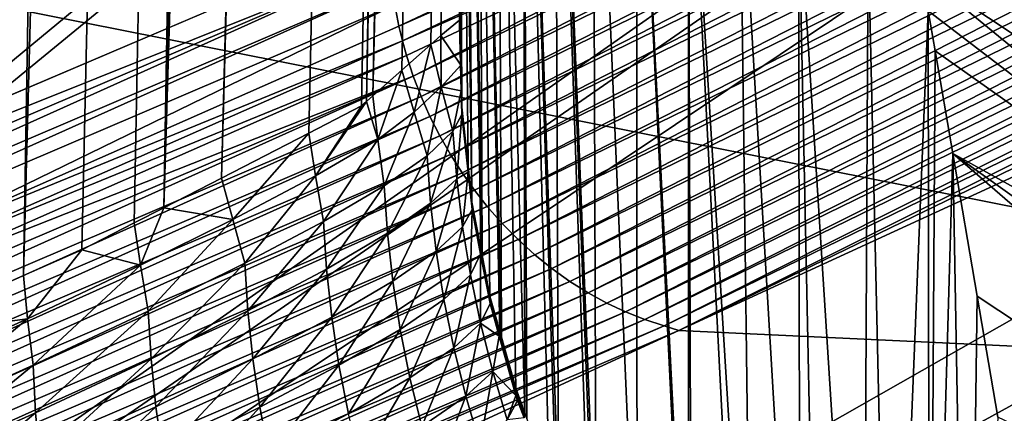
# Model space of a CAD drawing. Extents: x -65 to 65, y -42 to 13.
# Drawn here: x -13 to -13, y -6 to -6 of the extents above; entities that cross this region are included whole.
import ezdxf

# ---------------------------------------------------------------- set-up
doc = ezdxf.new("R2010")
doc.units = 0
doc.header["$MEASUREMENT"] = 0
doc.layers.add('L3', color=7, linetype='Continuous')

msp = doc.modelspace()

# ---------------------------------------------------------------- linework, layer by layer
at = {"layer": 'L3', "color": 7}
for points in [[(-13.00373, -5.583458, 130.7031), (-12.80928, 5.193786, 133.5935), (-12.79564, 5.221166, 133.2324)], [(-13.00373, -5.583458, 130.7031), (-12.79564, 5.221166, 133.2324), (-12.9907, -5.572863, 130.3402)], [(-12.79564, 5.221166, 133.2324), (-12.79581, 5.212116, 133.2286), (-12.9907, -5.572863, 130.3402)], [(-12.79581, 5.212116, 133.2286), (-12.796, 5.201606, 133.2245), (-12.9907, -5.572863, 130.3402)], [(-12.99072, -5.573616, 130.3257), (-12.9907, -5.572863, 130.3402), (-12.796, 5.201606, 133.2245)], [(-12.99072, -5.573616, 130.3257), (-12.796, 5.201606, 133.2245), (-12.9907, -5.572071, 130.3178)], [(-12.80928, 5.193786, 133.5935), (-13.03076, -5.607493, 131.4547), (-13.0508, -5.625304, 132.0116)], [(-12.80928, 5.193786, 133.5935), (-13.0508, -5.625304, 132.0116), (-12.84648, 5.115239, 134.5731)], [(-13.01072, -5.589676, 130.8976), (-13.03076, -5.607493, 131.4547), (-12.80928, 5.193786, 133.5935)], [(-13.01072, -5.589676, 130.8976), (-12.80928, 5.193786, 133.5935), (-13.00373, -5.583458, 130.7031)], [(-12.84648, 5.115239, 134.5731), (-13.0508, -5.625304, 132.0116), (-13.05529, -5.629296, 132.1365)], [(-12.84648, 5.115239, 134.5731), (-13.05529, -5.629296, 132.1365), (-12.86345, 5.079411, 135.02)], [(-13.15583, -5.682366, 133.1193), (-12.86841, 5.068937, 135.1506), (-12.86345, 5.079411, 135.02)], [(-13.15583, -5.682366, 133.1193), (-12.86345, 5.079411, 135.02), (-13.09527, -5.651179, 132.5661)], [(-12.86345, 5.079411, 135.02), (-13.05874, -5.632365, 132.2324), (-13.09527, -5.651179, 132.5661)], [(-12.86345, 5.079411, 135.02), (-13.05529, -5.629296, 132.1365), (-13.05874, -5.632365, 132.2324)], [(-13.19578, -5.702941, 133.4843), (-12.95832, 5.004845, 135.9102), (-12.86841, 5.068937, 135.1506)], [(-13.19578, -5.702941, 133.4843), (-12.86841, 5.068937, 135.1506), (-13.15583, -5.682366, 133.1193)], [(-13.01246, 4.966248, 136.3676), (-12.95832, 5.004845, 135.9102), (-13.19578, -5.702941, 133.4843)], [(-13.01246, 4.966248, 136.3676), (-13.25268, -5.732249, 134.0041), (-13.29301, -5.750041, 134.2222)], [(-13.01246, 4.966248, 136.3676), (-13.29301, -5.750041, 134.2222), (-13.11261, 4.894855, 137.2137)], [(-13.21637, -5.713546, 133.6724), (-13.25268, -5.732249, 134.0041), (-13.01246, 4.966248, 136.3676)], [(-13.01246, 4.966248, 136.3676), (-13.19578, -5.702941, 133.4843), (-13.21637, -5.713546, 133.6724)], [(-13.11261, 4.894855, 137.2137), (-13.29301, -5.750041, 134.2222), (-13.39098, -5.79326, 134.752)], [(-13.11261, 4.894855, 137.2137), (-13.39098, -5.79326, 134.752), (-13.19931, 4.856629, 137.6417)], [(-13.19931, 4.856629, 137.6417), (-13.55555, -5.865867, 135.642), (-13.61226, -5.888683, 135.854)], [(-13.19931, 4.856629, 137.6417), (-13.61226, -5.888683, 135.854), (-13.38421, 4.775101, 138.5545)], [(-13.49478, -5.839059, 135.3134), (-13.55555, -5.865867, 135.642), (-13.19931, 4.856629, 137.6417)], [(-13.19931, 4.856629, 137.6417), (-13.39392, -5.794559, 134.7679), (-13.49478, -5.839059, 135.3134)], [(-13.19931, 4.856629, 137.6417), (-13.39098, -5.79326, 134.752), (-13.39392, -5.794559, 134.7679)], [(-14.67255, 2.138803, 150.231), (-11.91167, -3.10074, 148.2069), (-15.52681, -7.442464, 147.8676)], [(-13.23304, 1.845999, 144.1277), (-13.60151, 1.712853, 144.7229), (-13.77552, -5.826682, 142.9722)], [(-13.04627, -5.51558, 141.8508), (-13.23304, 1.845999, 144.1277), (-13.77552, -5.826682, 142.9722)], [(-15.52681, -7.442464, 147.8676), (-11.91167, -3.10074, 148.2069), (-11.89431, -3.517003, 148.092)], [(-15.52681, -7.442464, 147.8676), (-11.89431, -3.517003, 148.092), (-11.89399, -3.51963, 148.0912)], [(-11.89399, -3.51963, 148.0912), (-11.84323, -3.925194, 147.9726), (-15.52681, -7.442464, 147.8676)], [(-11.84323, -3.925194, 147.9726), (-11.84107, -3.935518, 147.9694), (-15.52681, -7.442464, 147.8676)], [(-15.52681, -7.442464, 147.8676), (-11.84107, -3.935518, 147.9694), (-11.75937, -4.325417, 147.8491)], [(-15.52681, -7.442464, 147.8676), (-11.75937, -4.325417, 147.8491), (-11.75342, -4.345462, 147.8425)], [(-11.75342, -4.345462, 147.8425), (-11.64304, -4.717578, 147.7215), (-15.52681, -7.442464, 147.8676)], [(-15.52681, -7.442464, 147.8676), (-11.64304, -4.717578, 147.7215), (-11.63265, -4.746947, 147.7116)], [(-15.52681, -7.442464, 147.8676), (-11.63265, -4.746947, 147.7116), (-11.60709, -4.819178, 147.6874)], [(-11.60709, -4.819178, 147.6874), (-11.47604, -5.135828, 147.5776), (-15.52681, -7.442464, 147.8676)], [(-12.99185, -4.956258, 100.2195), (-12.98938, -5.622634, 130.1399), (-12.99254, -4.886451, 100.2211)], [(-12.99254, -4.886451, 100.2211), (-12.98938, -5.622634, 130.1399), (-12.9895, -5.617396, 130.14)], [(-12.99254, -4.886451, 100.2211), (-12.9895, -5.617396, 130.14), (-12.99069, -5.566941, 130.1412)], [(-12.98913, -5.633243, 130.1397), (-12.98938, -5.622634, 130.1399), (-12.99185, -4.956258, 100.2195)], [(-12.98691, -5.012784, 100.2183), (-12.98208, -5.699191, 130.1382), (-12.99185, -4.956258, 100.2195)], [(-12.99185, -4.956258, 100.2195), (-12.98208, -5.699191, 130.1382), (-12.98475, -5.674162, 130.1388)], [(-12.99185, -4.956258, 100.2195), (-12.98475, -5.674162, 130.1388), (-12.98913, -5.633243, 130.1397)], [(-12.97779, -5.069718, 100.217), (-12.97502, -5.735975, 130.1374), (-12.98691, -5.012784, 100.2183)], [(-12.97502, -5.735975, 130.1374), (-12.97591, -5.731371, 130.1375), (-12.98691, -5.012784, 100.2183)], [(-12.98691, -5.012784, 100.2183), (-12.97591, -5.731371, 130.1375), (-12.98208, -5.699191, 130.1382)], [(-12.96959, -5.764328, 130.1367), (-12.97502, -5.735975, 130.1374), (-12.97779, -5.069718, 100.217)], [(-12.96439, -5.126602, 100.2157), (-12.96163, -5.792803, 130.1361), (-12.97779, -5.069718, 100.217)], [(-12.97779, -5.069718, 100.217), (-12.96163, -5.792803, 130.1361), (-12.96281, -5.788586, 130.1362)], [(-12.97779, -5.069718, 100.217), (-12.96281, -5.788586, 130.1362), (-12.96959, -5.764328, 130.1367)], [(-12.94665, -5.182959, 100.2145), (-12.94538, -5.845333, 130.1349), (-12.96439, -5.126602, 100.2157)], [(-12.94538, -5.845333, 130.1349), (-12.95174, -5.828204, 130.1353), (-12.96439, -5.126602, 100.2157)], [(-12.96439, -5.126602, 100.2157), (-12.95174, -5.828204, 130.1353), (-12.96163, -5.792803, 130.1361)], [(-15.52681, -7.442464, 147.8676), (-11.47604, -5.135828, 147.5776), (-11.44814, -5.203222, 147.5543)], [(-7.5248, -6.710888, 200.7913), (-7.302893, -5.140664, 194.9313), (-14.96902, -5.233385, 194.7613)], [(-12.33058, -5.501345, 82.64848), (-12.31136, -5.580332, 86.35064), (-12.73339, -5.171027, 86.35034)], [(-12.73339, -5.171027, 86.35034), (-12.31136, -5.580332, 86.35064), (-12.29188, -5.659678, 90.05369)], [(-12.73339, -5.171027, 86.35034), (-12.29188, -5.659678, 90.05369), (-12.71648, -5.269748, 90.05478)], [(-12.92866, -5.890385, 130.1339), (-12.94397, -5.84913, 130.1348), (-12.94665, -5.182959, 100.2145)], [(-12.94665, -5.182959, 100.2145), (-12.94397, -5.84913, 130.1348), (-12.94538, -5.845333, 130.1349)], [(-12.92461, -5.238301, 100.2132), (-12.92206, -5.904475, 130.1336), (-12.94665, -5.182959, 100.2145)], [(-12.94665, -5.182959, 100.2145), (-12.92206, -5.904475, 130.1336), (-12.92363, -5.90112, 130.1336)], [(-12.94665, -5.182959, 100.2145), (-12.92363, -5.90112, 130.1336), (-12.92866, -5.890385, 130.1339)], [(-15.52681, -7.442464, 147.8676), (-11.44814, -5.203222, 147.5543), (-11.28966, -5.511172, 147.4421)], [(-7.5248, -6.710888, 200.7913), (-14.96902, -5.233385, 194.7613), (-15.42368, -6.815142, 200.6638)], [(-12.89835, -5.292135, 100.212), (-12.89596, -5.958357, 130.1323), (-12.92461, -5.238301, 100.2132)], [(-12.92461, -5.238301, 100.2132), (-12.89596, -5.958357, 130.1323), (-12.89763, -5.955455, 130.1324)], [(-12.89763, -5.955455, 130.1324), (-12.90051, -5.950437, 130.1325), (-12.92461, -5.238301, 100.2132)], [(-12.92461, -5.238301, 100.2132), (-12.90051, -5.950437, 130.1325), (-12.92206, -5.904475, 130.1336)], [(-12.29844, -5.257783, 140.5639), (-12.65571, -5.421869, 141.2078), (-13.02277, -5.611619, 141.8388)], [(-12.29844, -5.257783, 140.5639), (-13.02277, -5.611619, 141.8388), (-13.01735, -5.625751, 141.8382)], [(-12.29844, -5.257783, 140.5639), (-13.01735, -5.625751, 141.8382), (-12.29282, -5.272004, 140.563)], [(-12.71648, -5.269748, 90.05478), (-12.29188, -5.659678, 90.05369), (-12.70449, -5.339766, 92.68218)], [(-12.29282, -5.272004, 140.563), (-13.01735, -5.625751, 141.8382), (-13.01123, -5.639573, 141.8381)], [(-12.29282, -5.272004, 140.563), (-13.01123, -5.639573, 141.8381), (-12.2865, -5.285732, 140.5625)], [(-12.2865, -5.285732, 140.5625), (-13.01123, -5.639573, 141.8381), (-13.00444, -5.653039, 141.8385)], [(-12.2865, -5.285732, 140.5625), (-13.00444, -5.653039, 141.8385), (-12.27949, -5.299091, 140.5625)], [(-12.86805, -5.343992, 100.2109), (-12.86748, -6.007953, 130.1312), (-12.89835, -5.292135, 100.212)], [(-12.89835, -5.292135, 100.212), (-12.86748, -6.007953, 130.1312), (-12.89596, -5.958357, 130.1323)], [(-12.27949, -5.299091, 140.5625), (-13.00444, -5.653039, 141.8385), (-12.997, -5.666098, 141.8394)], [(-12.27949, -5.299091, 140.5625), (-12.997, -5.666098, 141.8394), (-12.27182, -5.312035, 140.563)], [(-12.27182, -5.312035, 140.563), (-12.997, -5.666098, 141.8394), (-12.98896, -5.678706, 141.8408)], [(-12.27182, -5.312035, 140.563), (-12.98896, -5.678706, 141.8408), (-12.26353, -5.324519, 140.5639)], [(-12.26353, -5.324519, 140.5639), (-12.98896, -5.678706, 141.8408), (-12.98035, -5.690819, 141.8426)], [(-12.26353, -5.324519, 140.5639), (-12.98035, -5.690819, 141.8426), (-12.25463, -5.3365, 140.5653)], [(-12.25463, -5.3365, 140.5653), (-12.98035, -5.690819, 141.8426), (-12.97146, -5.702085, 141.8449)], [(-12.25463, -5.3365, 140.5653), (-12.97146, -5.702085, 141.8449), (-12.24546, -5.347625, 140.5671)], [(-12.83214, -5.392069, 100.2098), (-12.83173, -6.05973, 130.13), (-12.86805, -5.343992, 100.2109)], [(-12.83173, -6.05973, 130.13), (-12.83321, -6.057591, 130.1301), (-12.86805, -5.343992, 100.2109)], [(-12.86805, -5.343992, 100.2109), (-12.83321, -6.057591, 130.1301), (-12.86748, -6.007953, 130.1312)], [(-12.70449, -5.339766, 92.68218), (-12.29188, -5.659678, 90.05369), (-12.27295, -5.738568, 93.75741)], [(-12.70449, -5.339766, 92.68218), (-12.27295, -5.738568, 93.75741), (-12.69956, -5.368558, 93.76252)], [(-12.24546, -5.347625, 140.5671), (-12.97146, -5.702085, 141.8449), (-12.9611, -5.713885, 141.848)], [(-12.24546, -5.347625, 140.5671), (-12.9611, -5.713885, 141.848), (-12.23476, -5.359266, 140.5695)], [(-12.23476, -5.359266, 140.5695), (-12.9611, -5.713885, 141.848), (-12.95007, -5.725111, 141.8516)], [(-12.23476, -5.359266, 140.5695), (-12.95007, -5.725111, 141.8516), (-12.22338, -5.370321, 140.5725)], [(-12.22338, -5.370321, 140.5725), (-12.95007, -5.725111, 141.8516), (-12.93855, -5.735578, 141.8557)], [(-12.22338, -5.370321, 140.5725), (-12.93855, -5.735578, 141.8557), (-12.21149, -5.38061, 140.5759)], [(-12.69956, -5.368558, 93.76252), (-12.27295, -5.738568, 93.75741), (-12.25537, -5.816282, 97.4616)], [(-12.69956, -5.368558, 93.76252), (-12.25537, -5.816282, 97.4616), (-12.68263, -5.467443, 97.4731)], [(-12.21149, -5.38061, 140.5759), (-12.93855, -5.735578, 141.8557), (-12.92659, -5.745248, 141.8603)], [(-12.21149, -5.38061, 140.5759), (-12.92659, -5.745248, 141.8603), (-12.19914, -5.390094, 140.5798)], [(-12.19914, -5.390094, 140.5798), (-12.92659, -5.745248, 141.8603), (-12.91424, -5.754088, 141.8653)], [(-12.19914, -5.390094, 140.5798), (-12.91424, -5.754088, 141.8653), (-12.18639, -5.398742, 140.5842)], [(-12.82979, -6.062535, 130.13), (-12.83173, -6.05973, 130.13), (-12.83214, -5.392069, 100.2098)], [(-12.79634, -5.440023, 100.2087), (-12.78771, -6.113809, 130.1288), (-12.83214, -5.392069, 100.2098)], [(-12.83214, -5.392069, 100.2098), (-12.78771, -6.113809, 130.1288), (-12.79538, -6.104471, 130.129)], [(-12.83214, -5.392069, 100.2098), (-12.79538, -6.104471, 130.129), (-12.82979, -6.062535, 130.13)], [(-12.18639, -5.398742, 140.5842), (-12.91424, -5.754088, 141.8653), (-12.90155, -5.762067, 141.8709)], [(-12.18639, -5.398742, 140.5842), (-12.90155, -5.762067, 141.8709), (-12.17329, -5.406527, 140.589)], [(-12.66108, -5.401649, 141.2103), (-13.03567, -5.562173, 141.8446), (-13.03276, -5.576967, 141.8423)], [(-12.66108, -5.401649, 141.2103), (-13.03276, -5.576967, 141.8423), (-12.65856, -5.411869, 141.2089)], [(-12.17329, -5.406527, 140.589), (-12.90155, -5.762067, 141.8709), (-12.88858, -5.769165, 141.8768)], [(-12.17329, -5.406527, 140.589), (-12.88858, -5.769165, 141.8768), (-12.15989, -5.413425, 140.5942)], [(-12.65856, -5.411869, 141.2089), (-13.03276, -5.576967, 141.8423), (-13.03029, -5.587206, 141.841)], [(-12.65856, -5.411869, 141.2089), (-13.03029, -5.587206, 141.841), (-12.65571, -5.421869, 141.2078)], [(-12.15989, -5.413425, 140.5942), (-12.88858, -5.769165, 141.8768), (-12.87566, -5.775234, 141.883)], [(-12.15989, -5.413425, 140.5942), (-12.87566, -5.775234, 141.883), (-12.14655, -5.419294, 140.5996)], [(-12.14655, -5.419294, 140.5996), (-12.87566, -5.775234, 141.883), (-12.86229, -5.780519, 141.8896)], [(-12.14655, -5.419294, 140.5996), (-12.86229, -5.780519, 141.8896), (-12.13274, -5.424373, 140.6055)], [(-12.65571, -5.421869, 141.2078), (-13.03029, -5.587206, 141.841), (-13.02748, -5.597228, 141.8399)], [(-12.65571, -5.421869, 141.2078), (-13.02748, -5.597228, 141.8399), (-13.02277, -5.611619, 141.8388)], [(-12.13274, -5.424373, 140.6055), (-12.86229, -5.780519, 141.8896), (-12.84879, -5.784868, 141.8967)], [(-12.13274, -5.424373, 140.6055), (-12.84879, -5.784868, 141.8967), (-12.1188, -5.428513, 140.6117)], [(-12.1188, -5.428513, 140.6117), (-12.84879, -5.784868, 141.8967), (-12.83854, -5.788098, 141.9021)], [(-12.1188, -5.428513, 140.6117), (-12.83854, -5.788098, 141.9021), (-12.10479, -5.431701, 140.6183)], [(-12.10479, -5.431701, 140.6183), (-12.83854, -5.788098, 141.9021), (-12.30475, -5.54219, 141.0154)], [(-12.7556, -5.483438, 100.2077), (-12.75441, -6.148143, 130.128), (-12.79634, -5.440023, 100.2087)], [(-12.79634, -5.440023, 100.2087), (-12.75441, -6.148143, 130.128), (-12.78771, -6.113809, 130.1288)], [(-12.68263, -5.467443, 97.4731), (-12.25537, -5.816282, 97.4616), (-12.67015, -5.540287, 100.2065)], [(-12.74153, -6.16142, 130.1277), (-12.75441, -6.148143, 130.128), (-12.7556, -5.483438, 100.2077)], [(-12.70722, -5.515597, 100.207), (-12.71071, -6.188327, 130.1271), (-12.7556, -5.483438, 100.2077)], [(-12.7556, -5.483438, 100.2077), (-12.71071, -6.188327, 130.1271), (-12.74153, -6.16142, 130.1277)], [(-11.28966, -5.511172, 147.4421), (-11.25925, -5.570274, 147.4206), (-15.52681, -7.442464, 147.8676)], [(-13.04205, -5.532614, 141.8488), (-13.04627, -5.51558, 141.8508), (-13.77552, -5.826682, 142.9722)], [(-12.70722, -5.515597, 100.207), (-12.69156, -6.205041, 130.1267), (-12.71071, -6.188327, 130.1271)], [(-12.66568, -5.566383, 101.1857), (-12.69156, -6.205041, 130.1267), (-12.70722, -5.515597, 100.207)], [(-13.77033, -5.844374, 142.9707), (-13.04205, -5.532614, 141.8488), (-13.77552, -5.826682, 142.9722)], [(-13.77033, -5.844374, 142.9707), (-13.76568, -5.858663, 142.9698), (-13.04205, -5.532614, 141.8488)], [(-13.03778, -5.547302, 141.8475), (-13.04205, -5.532614, 141.8488), (-13.76568, -5.858663, 142.9698)], [(-12.83854, -5.788098, 141.9021), (-11.07427, -5.870712, 142.2), (-12.30475, -5.54219, 141.0154)], [(-12.67015, -5.540287, 100.2065), (-12.25537, -5.816282, 97.4616), (-12.23991, -5.892273, 101.1661)], [(-12.67015, -5.540287, 100.2065), (-12.23991, -5.892273, 101.1661), (-12.66568, -5.566383, 101.1857)], [(-13.03778, -5.547302, 141.8475), (-13.76568, -5.858663, 142.9698), (-13.76364, -5.873566, 142.9671)], [(-13.76364, -5.873566, 142.9671), (-13.03567, -5.562173, 141.8446), (-13.03778, -5.547302, 141.8475)], [(-13.76364, -5.873566, 142.9671), (-13.38861, -5.734073, 142.4086), (-13.03567, -5.562173, 141.8446)], [(-13.38861, -5.734073, 142.4086), (-13.03276, -5.576967, 141.8423), (-13.03567, -5.562173, 141.8446)], [(-15.52681, -7.442464, 147.8676), (-11.25925, -5.570274, 147.4206), (-11.07427, -5.870712, 147.3061)], [(-12.9895, -5.620989, 130.293), (-12.9907, -5.572071, 130.3178), (-12.99069, -5.571487, 130.3148)], [(-12.99069, -5.568009, 130.188), (-12.99069, -5.566941, 130.1412), (-12.98949, -5.618689, 130.1868)], [(-12.98949, -5.618689, 130.1868), (-12.99069, -5.566941, 130.1412), (-12.9895, -5.617396, 130.14)], [(-12.99068, -5.570626, 130.2944), (-12.99069, -5.568009, 130.188), (-12.9895, -5.620989, 130.293)], [(-12.9895, -5.620989, 130.293), (-12.99069, -5.568009, 130.188), (-12.98949, -5.618689, 130.1868)], [(-12.99069, -5.571487, 130.3148), (-12.99068, -5.570624, 130.3072), (-12.9895, -5.620989, 130.293)], [(-12.9895, -5.620989, 130.293), (-12.99068, -5.570624, 130.3072), (-12.99068, -5.570368, 130.3007)], [(-12.9895, -5.620989, 130.293), (-12.99068, -5.570368, 130.3007), (-12.99068, -5.570626, 130.2944)], [(-12.66568, -5.566383, 101.1857), (-12.66471, -6.224808, 130.1263), (-12.69156, -6.205041, 130.1267)], [(-12.23991, -5.892273, 101.1661), (-12.66094, -5.594057, 102.2242), (-12.66568, -5.566383, 101.1857)], [(-12.66094, -5.594057, 102.2242), (-12.66471, -6.224808, 130.1263), (-12.66568, -5.566383, 101.1857)], [(-13.38861, -5.734073, 142.4086), (-13.03029, -5.587206, 141.841), (-13.03276, -5.576967, 141.8423)], [(-13.00373, -5.583458, 130.7031), (-12.9907, -5.572863, 130.3402), (-12.98992, -5.604086, 130.3396)], [(-12.99074, -5.57479, 130.3305), (-12.99076, -5.575981, 130.3369), (-12.99074, -5.574809, 130.339)], [(-12.99076, -5.575981, 130.3369), (-12.99074, -5.57479, 130.3305), (-12.99076, -5.575876, 130.3347)], [(-12.99076, -5.575876, 130.3347), (-12.99074, -5.57479, 130.3305), (-12.99075, -5.575365, 130.3328)], [(-12.98992, -5.604086, 130.3396), (-12.99074, -5.574809, 130.339), (-12.99076, -5.575981, 130.3369)], [(-12.9895, -5.62186, 130.3391), (-12.99076, -5.575876, 130.3347), (-12.99075, -5.575365, 130.3328)], [(-12.98992, -5.604086, 130.3396), (-12.99076, -5.575981, 130.3369), (-12.99076, -5.575876, 130.3347)], [(-12.98992, -5.604086, 130.3396), (-12.99076, -5.575876, 130.3347), (-12.9895, -5.62186, 130.3391)], [(-12.9895, -5.62186, 130.3391), (-12.99075, -5.575365, 130.3328), (-12.99074, -5.57479, 130.3305)], [(-12.98992, -5.604086, 130.3396), (-12.9907, -5.572863, 130.3402), (-12.99074, -5.574809, 130.339)], [(-12.99074, -5.574809, 130.339), (-12.9907, -5.572863, 130.3402), (-12.99074, -5.57479, 130.3305)], [(-12.99074, -5.57479, 130.3305), (-12.9907, -5.572863, 130.3402), (-12.99072, -5.573616, 130.3257)], [(-12.9895, -5.62186, 130.3391), (-12.99074, -5.57479, 130.3305), (-12.99072, -5.573616, 130.3257)], [(-12.9895, -5.620989, 130.293), (-12.99072, -5.573616, 130.3257), (-12.9907, -5.572071, 130.3178)], [(-12.9895, -5.620989, 130.293), (-12.9895, -5.62186, 130.3391), (-12.99072, -5.573616, 130.3257)], [(-13.00337, -5.619084, 130.8968), (-13.01072, -5.589676, 130.8976), (-13.00373, -5.583458, 130.7031)], [(-13.00373, -5.583458, 130.7031), (-12.98992, -5.604086, 130.3396), (-13.00337, -5.619084, 130.8968)], [(-13.38617, -5.744329, 142.4074), (-13.03029, -5.587206, 141.841), (-13.38861, -5.734073, 142.4086)], [(-13.38617, -5.744329, 142.4074), (-13.02748, -5.597228, 141.8399), (-13.03029, -5.587206, 141.841)], [(-13.01072, -5.589676, 130.8976), (-13.02214, -5.636584, 131.4538), (-13.03076, -5.607493, 131.4547)], [(-13.00337, -5.619084, 130.8968), (-13.02214, -5.636584, 131.4538), (-13.01072, -5.589676, 130.8976)], [(-13.38341, -5.754372, 142.4064), (-13.02748, -5.597228, 141.8399), (-13.38617, -5.744329, 142.4074)], [(-13.02277, -5.611619, 141.8388), (-13.02748, -5.597228, 141.8399), (-13.38341, -5.754372, 142.4064)], [(-12.64873, -5.665349, 104.8994), (-12.66471, -6.224808, 130.1263), (-12.66094, -5.594057, 102.2242)], [(-12.23991, -5.892273, 101.1661), (-12.64873, -5.665349, 104.8994), (-12.66094, -5.594057, 102.2242)], [(-13.00337, -5.619084, 130.8968), (-12.98992, -5.604086, 130.3396), (-12.9895, -5.62186, 130.3391)], [(-13.02277, -5.611619, 141.8388), (-13.75118, -5.9232, 142.9619), (-13.74593, -5.937411, 142.9616)], [(-13.02277, -5.611619, 141.8388), (-13.38341, -5.754372, 142.4064), (-13.75118, -5.9232, 142.9619)], [(-13.01735, -5.625751, 141.8382), (-13.02277, -5.611619, 141.8388), (-13.74593, -5.937411, 142.9616)], [(-13.03076, -5.607493, 131.4547), (-13.04735, -5.655552, 132.0103), (-13.0508, -5.625304, 132.0116)], [(-13.02214, -5.636584, 131.4538), (-13.04735, -5.655552, 132.0103), (-13.03076, -5.607493, 131.4547)], [(-13.00337, -5.619084, 130.8968), (-13.0132, -5.666885, 131.4528), (-13.02214, -5.636584, 131.4538)], [(-12.99531, -5.649928, 130.896), (-13.0132, -5.666885, 131.4528), (-13.00337, -5.619084, 130.8968)], [(-13.00337, -5.619084, 130.8968), (-12.9895, -5.62186, 130.3391), (-12.99531, -5.649928, 130.896)], [(-12.98949, -5.618689, 130.1868), (-12.9895, -5.617396, 130.14), (-12.98938, -5.622634, 130.1399)], [(-12.9895, -5.620989, 130.293), (-12.98949, -5.618689, 130.1868), (-12.98912, -5.636973, 130.2926)], [(-12.98949, -5.618689, 130.1868), (-12.98938, -5.622634, 130.1399), (-12.98913, -5.634328, 130.1864)], [(-12.98912, -5.636973, 130.2926), (-12.98949, -5.618689, 130.1868), (-12.98913, -5.634328, 130.1864)], [(-13.01735, -5.625751, 141.8382), (-13.74593, -5.937411, 142.9616), (-13.74002, -5.951323, 142.9618)], [(-13.74002, -5.951323, 142.9618), (-13.01123, -5.639573, 141.8381), (-13.01735, -5.625751, 141.8382)], [(-13.05529, -5.629296, 132.1365), (-13.0508, -5.625304, 132.0116), (-13.04735, -5.655552, 132.0103)], [(-12.99531, -5.649928, 130.896), (-12.9895, -5.62186, 130.3391), (-12.98912, -5.638223, 130.3387)], [(-12.98912, -5.636973, 130.2926), (-12.98912, -5.638223, 130.3387), (-12.9895, -5.620989, 130.293)], [(-12.9895, -5.620989, 130.293), (-12.98912, -5.638223, 130.3387), (-12.9895, -5.62186, 130.3391)], [(-12.98913, -5.634328, 130.1864), (-12.98938, -5.622634, 130.1399), (-12.98913, -5.633243, 130.1397)], [(-13.09069, -5.680762, 132.565), (-13.09527, -5.651179, 132.5661), (-13.05874, -5.632365, 132.2324)], [(-13.05874, -5.632365, 132.2324), (-13.05529, -5.629296, 132.1365), (-13.09069, -5.680762, 132.565)], [(-13.09069, -5.680762, 132.565), (-13.05529, -5.629296, 132.1365), (-13.04735, -5.655552, 132.0103)], [(-13.73346, -5.964886, 142.9626), (-13.01123, -5.639573, 141.8381), (-13.74002, -5.951323, 142.9618)], [(-13.73346, -5.964886, 142.9626), (-13.00444, -5.653039, 141.8385), (-13.01123, -5.639573, 141.8381)], [(-13.02214, -5.636584, 131.4538), (-13.04306, -5.687704, 132.0089), (-13.04735, -5.655552, 132.0103)], [(-13.0132, -5.666885, 131.4528), (-13.04306, -5.687704, 132.0089), (-13.02214, -5.636584, 131.4538)], [(-12.99531, -5.649928, 130.896), (-12.98912, -5.638223, 130.3387), (-12.99269, -5.682928, 130.895)], [(-12.99269, -5.682928, 130.895), (-12.98912, -5.638223, 130.3387), (-12.98483, -5.678334, 130.3376)], [(-12.98913, -5.634328, 130.1864), (-12.98913, -5.633243, 130.1397), (-12.98473, -5.675453, 130.1855)], [(-12.98473, -5.675453, 130.1855), (-12.98913, -5.633243, 130.1397), (-12.98475, -5.674162, 130.1388)], [(-12.98912, -5.636973, 130.2926), (-12.98913, -5.634328, 130.1864), (-12.98479, -5.677432, 130.2916)], [(-12.98479, -5.677432, 130.2916), (-12.98913, -5.634328, 130.1864), (-12.98473, -5.675453, 130.1855)], [(-12.98479, -5.677432, 130.2916), (-12.98483, -5.678334, 130.3376), (-12.98912, -5.636973, 130.2926)], [(-12.98912, -5.636973, 130.2926), (-12.98483, -5.678334, 130.3376), (-12.98912, -5.638223, 130.3387)], [(-13.72628, -5.978052, 142.9639), (-13.00444, -5.653039, 141.8385), (-13.73346, -5.964886, 142.9626)], [(-13.72628, -5.978052, 142.9639), (-12.997, -5.666098, 141.8394), (-13.00444, -5.653039, 141.8385)], [(-13.15583, -5.682366, 133.1193), (-13.09527, -5.651179, 132.5661), (-13.14798, -5.711057, 133.1184)], [(-13.14798, -5.711057, 133.1184), (-13.09527, -5.651179, 132.5661), (-13.09069, -5.680762, 132.565)], [(-12.99531, -5.649928, 130.896), (-13.01073, -5.699893, 131.4516), (-13.0132, -5.666885, 131.4528)], [(-12.99269, -5.682928, 130.895), (-13.01073, -5.699893, 131.4516), (-12.99531, -5.649928, 130.896)], [(-13.09069, -5.680762, 132.565), (-13.04735, -5.655552, 132.0103), (-13.0851, -5.712525, 132.5638)], [(-13.0851, -5.712525, 132.5638), (-13.04735, -5.655552, 132.0103), (-13.04306, -5.687704, 132.0089)], [(-13.71852, -5.990777, 142.9657), (-12.997, -5.666098, 141.8394), (-13.72628, -5.978052, 142.9639)], [(-13.71852, -5.990777, 142.9657), (-12.98896, -5.678706, 141.8408), (-12.997, -5.666098, 141.8394)], [(-13.0132, -5.666885, 131.4528), (-13.04075, -5.720712, 132.0075), (-13.04306, -5.687704, 132.0089)], [(-13.01073, -5.699893, 131.4516), (-13.04075, -5.720712, 132.0075), (-13.0132, -5.666885, 131.4528)], [(-12.64873, -5.665349, 104.8994), (-12.63815, -6.244373, 130.1258), (-12.66471, -6.224808, 130.1263)], [(-12.64873, -5.665349, 104.8994), (-12.22725, -5.966244, 104.8708), (-12.21795, -6.038132, 108.5759)], [(-12.22725, -5.966244, 104.8708), (-12.64873, -5.665349, 104.8994), (-12.23991, -5.892273, 101.1661)], [(-12.21795, -6.038132, 108.5759), (-12.63178, -5.764309, 108.6127), (-12.64873, -5.665349, 104.8994)], [(-12.63178, -5.764309, 108.6127), (-12.63815, -6.244373, 130.1258), (-12.64873, -5.665349, 104.8994)], [(-13.7102, -6.003014, 142.9681), (-12.98896, -5.678706, 141.8408), (-13.71852, -5.990777, 142.9657)], [(-13.7102, -6.003014, 142.9681), (-12.98035, -5.690819, 141.8426), (-12.98896, -5.678706, 141.8408)], [(-13.14798, -5.711057, 133.1184), (-13.09069, -5.680762, 132.565), (-13.13953, -5.741504, 133.1174)], [(-13.13953, -5.741504, 133.1174), (-13.09069, -5.680762, 132.565), (-13.0851, -5.712525, 132.5638)], [(-12.99269, -5.682928, 130.895), (-12.98483, -5.678334, 130.3376), (-12.98865, -5.716192, 130.8939)], [(-12.98865, -5.716192, 130.8939), (-12.98483, -5.678334, 130.3376), (-12.98205, -5.704224, 130.3369)], [(-12.98479, -5.677432, 130.2916), (-12.98205, -5.704224, 130.3369), (-12.98483, -5.678334, 130.3376)], [(-12.98479, -5.677432, 130.2916), (-12.98473, -5.675453, 130.1855), (-12.98206, -5.702964, 130.2909)], [(-12.98206, -5.702964, 130.2909), (-12.98205, -5.704224, 130.3369), (-12.98479, -5.677432, 130.2916)], [(-12.98208, -5.699191, 130.1382), (-12.98207, -5.700291, 130.1849), (-12.98475, -5.674162, 130.1388)], [(-12.98475, -5.674162, 130.1388), (-12.98207, -5.700291, 130.1849), (-12.98473, -5.675453, 130.1855)], [(-12.98206, -5.702964, 130.2909), (-12.98473, -5.675453, 130.1855), (-12.98207, -5.700291, 130.1849)], [(-13.19578, -5.702941, 133.4843), (-13.15583, -5.682366, 133.1193), (-13.14798, -5.711057, 133.1184)], [(-13.0851, -5.712525, 132.5638), (-13.04306, -5.687704, 132.0089), (-13.08293, -5.745534, 132.5622)], [(-13.08293, -5.745534, 132.5622), (-13.04306, -5.687704, 132.0089), (-13.04075, -5.720712, 132.0075)], [(-12.99269, -5.682928, 130.895), (-13.00685, -5.733171, 131.4504), (-13.01073, -5.699893, 131.4516)], [(-12.98865, -5.716192, 130.8939), (-13.00685, -5.733171, 131.4504), (-12.99269, -5.682928, 130.895)], [(-13.70161, -6.014408, 142.9709), (-12.98035, -5.690819, 141.8426), (-13.7102, -6.003014, 142.9681)], [(-13.70161, -6.014408, 142.9709), (-12.97146, -5.702085, 141.8449), (-12.98035, -5.690819, 141.8426)], [(-13.01073, -5.699893, 131.4516), (-13.03702, -5.754002, 132.0061), (-13.04075, -5.720712, 132.0075)], [(-13.00685, -5.733171, 131.4504), (-13.03702, -5.754002, 132.0061), (-13.01073, -5.699893, 131.4516)], [(-12.97591, -5.731371, 130.1375), (-12.97586, -5.73266, 130.1842), (-12.98208, -5.699191, 130.1382)], [(-12.98208, -5.699191, 130.1382), (-12.97586, -5.73266, 130.1842), (-12.98207, -5.700291, 130.1849)], [(-12.98206, -5.702964, 130.2909), (-12.98207, -5.700291, 130.1849), (-12.97604, -5.73432, 130.2901)], [(-12.97604, -5.73432, 130.2901), (-12.98207, -5.700291, 130.1849), (-12.97586, -5.73266, 130.1842)], [(-13.69161, -6.026357, 142.9745), (-12.97146, -5.702085, 141.8449), (-13.70161, -6.014408, 142.9709)], [(-13.69161, -6.026357, 142.9745), (-12.9611, -5.713885, 141.848), (-12.97146, -5.702085, 141.8449)], [(-13.19578, -5.702941, 133.4843), (-13.21186, -5.742942, 133.6708), (-13.21637, -5.713546, 133.6724)], [(-13.14798, -5.711057, 133.1184), (-13.21186, -5.742942, 133.6708), (-13.19578, -5.702941, 133.4843)], [(-12.98865, -5.716192, 130.8939), (-12.98205, -5.704224, 130.3369), (-12.98316, -5.749638, 130.8929)], [(-12.98316, -5.749638, 130.8929), (-12.98205, -5.704224, 130.3369), (-12.9761, -5.735256, 130.336)], [(-12.9761, -5.735256, 130.336), (-12.98205, -5.704224, 130.3369), (-12.98206, -5.702964, 130.2909)], [(-12.98206, -5.702964, 130.2909), (-12.97604, -5.73432, 130.2901), (-12.9761, -5.735256, 130.336)], [(-13.68096, -6.037742, 142.9787), (-12.9611, -5.713885, 141.848), (-13.69161, -6.026357, 142.9745)], [(-13.68096, -6.037742, 142.9787), (-12.95007, -5.725111, 141.8516), (-12.9611, -5.713885, 141.848)], [(-13.25268, -5.732249, 134.0041), (-13.21637, -5.713546, 133.6724), (-13.21186, -5.742942, 133.6708)], [(-13.14798, -5.711057, 133.1184), (-13.20657, -5.774741, 133.6691), (-13.21186, -5.742942, 133.6708)], [(-13.13953, -5.741504, 133.1174), (-13.20657, -5.774741, 133.6691), (-13.14798, -5.711057, 133.1184)], [(-13.13953, -5.741504, 133.1174), (-13.0851, -5.712525, 132.5638), (-13.13748, -5.77451, 133.1155)], [(-13.13748, -5.77451, 133.1155), (-13.0851, -5.712525, 132.5638), (-13.08293, -5.745534, 132.5622)], [(-13.08293, -5.745534, 132.5622), (-13.04075, -5.720712, 132.0075), (-13.07934, -5.778833, 132.5607)], [(-13.07934, -5.778833, 132.5607), (-13.04075, -5.720712, 132.0075), (-13.03702, -5.754002, 132.0061)], [(-12.98865, -5.716192, 130.8939), (-13.00151, -5.766637, 131.4493), (-13.00685, -5.733171, 131.4504)], [(-12.98316, -5.749638, 130.8929), (-13.00151, -5.766637, 131.4493), (-12.98865, -5.716192, 130.8939)], [(-13.66984, -6.048376, 142.9834), (-12.95007, -5.725111, 141.8516), (-13.68096, -6.037742, 142.9787)], [(-13.66984, -6.048376, 142.9834), (-12.93855, -5.735578, 141.8557), (-12.95007, -5.725111, 141.8516)], [(-13.29301, -5.750041, 134.2222), (-13.25268, -5.732249, 134.0041), (-13.29025, -5.780141, 134.2204)], [(-13.29025, -5.780141, 134.2204), (-13.25268, -5.732249, 134.0041), (-13.21186, -5.742942, 133.6708)], [(-13.00685, -5.733171, 131.4504), (-13.03183, -5.787488, 132.0048), (-13.03702, -5.754002, 132.0061)], [(-13.00151, -5.766637, 131.4493), (-13.03183, -5.787488, 132.0048), (-13.00685, -5.733171, 131.4504)], [(-12.98316, -5.749638, 130.8929), (-12.9761, -5.735256, 130.336), (-12.97616, -5.783168, 130.8919)], [(-12.9761, -5.735256, 130.336), (-12.96954, -5.769414, 130.3351), (-12.97616, -5.783168, 130.8919)], [(-12.9761, -5.735256, 130.336), (-12.97604, -5.73432, 130.2901), (-12.96954, -5.769414, 130.3351)], [(-12.97604, -5.73432, 130.2901), (-12.97586, -5.73266, 130.1842), (-12.96955, -5.768139, 130.2892)], [(-12.96954, -5.769414, 130.3351), (-12.97604, -5.73432, 130.2901), (-12.96955, -5.768139, 130.2892)], [(-12.97502, -5.735975, 130.1374), (-12.97586, -5.73266, 130.1842), (-12.97591, -5.731371, 130.1375)], [(-12.97502, -5.735975, 130.1374), (-12.96957, -5.765441, 130.1834), (-12.97586, -5.73266, 130.1842)], [(-12.96955, -5.768139, 130.2892), (-12.97586, -5.73266, 130.1842), (-12.96957, -5.765441, 130.1834)], [(-13.65829, -6.058218, 142.9886), (-12.93855, -5.735578, 141.8557), (-13.66984, -6.048376, 142.9834)], [(-13.65829, -6.058218, 142.9886), (-12.92659, -5.745248, 141.8603), (-12.93855, -5.735578, 141.8557)], [(-13.13953, -5.741504, 133.1174), (-13.20464, -5.80774, 133.667), (-13.20657, -5.774741, 133.6691)], [(-13.13748, -5.77451, 133.1155), (-13.20464, -5.80774, 133.667), (-13.13953, -5.741504, 133.1174)], [(-12.96959, -5.764328, 130.1367), (-12.96957, -5.765441, 130.1834), (-12.97502, -5.735975, 130.1374)], [(-13.64636, -6.067235, 142.9944), (-12.92659, -5.745248, 141.8603), (-13.65829, -6.058218, 142.9886)], [(-13.64636, -6.067235, 142.9944), (-12.91424, -5.754088, 141.8653), (-12.92659, -5.745248, 141.8603)], [(-13.29025, -5.780141, 134.2204), (-13.21186, -5.742942, 133.6708), (-13.28646, -5.812304, 134.2186)], [(-13.28646, -5.812304, 134.2186), (-13.21186, -5.742942, 133.6708), (-13.20657, -5.774741, 133.6691)], [(-13.13748, -5.77451, 133.1155), (-13.08293, -5.745534, 132.5622), (-13.13403, -5.807814, 133.1138)], [(-13.13403, -5.807814, 133.1138), (-13.08293, -5.745534, 132.5622), (-13.07934, -5.778833, 132.5607)], [(-13.63411, -6.0754, 143.0006), (-12.91424, -5.754088, 141.8653), (-13.64636, -6.067235, 142.9944)], [(-13.63411, -6.0754, 143.0006), (-12.90155, -5.762067, 141.8709), (-12.91424, -5.754088, 141.8653)], [(-13.39098, -5.79326, 134.752), (-13.29301, -5.750041, 134.2222), (-13.29025, -5.780141, 134.2204)], [(-13.07934, -5.778833, 132.5607), (-13.03702, -5.754002, 132.0061), (-13.0743, -5.812335, 132.5593)], [(-13.0743, -5.812335, 132.5593), (-13.03702, -5.754002, 132.0061), (-13.03183, -5.787488, 132.0048)], [(-12.98316, -5.749638, 130.8929), (-12.99468, -5.800198, 131.4482), (-13.00151, -5.766637, 131.4493)], [(-12.97616, -5.783168, 130.8919), (-12.99468, -5.800198, 131.4482), (-12.98316, -5.749638, 130.8929)], [(-13.62159, -6.082683, 143.0072), (-12.90155, -5.762067, 141.8709), (-13.63411, -6.0754, 143.0006)], [(-13.62159, -6.082683, 143.0072), (-12.88858, -5.769165, 141.8768), (-12.90155, -5.762067, 141.8709)], [(-13.60912, -6.088939, 143.0141), (-12.88858, -5.769165, 141.8768), (-13.62159, -6.082683, 143.0072)], [(-13.60912, -6.088939, 143.0141), (-12.87566, -5.775234, 141.883), (-12.88858, -5.769165, 141.8768)], [(-13.00151, -5.766637, 131.4493), (-13.02515, -5.821078, 132.0037), (-13.03183, -5.787488, 132.0048)], [(-12.99468, -5.800198, 131.4482), (-13.02515, -5.821078, 132.0037), (-13.00151, -5.766637, 131.4493)], [(-12.97616, -5.783168, 130.8919), (-12.96954, -5.769414, 130.3351), (-12.96316, -5.792195, 130.3345)], [(-12.96281, -5.788586, 130.1362), (-12.96275, -5.789869, 130.1828), (-12.96959, -5.764328, 130.1367)], [(-12.96959, -5.764328, 130.1367), (-12.96275, -5.789869, 130.1828), (-12.96957, -5.765441, 130.1834)], [(-12.96955, -5.768139, 130.2892), (-12.96957, -5.765441, 130.1834), (-12.96309, -5.791222, 130.2886)], [(-12.96309, -5.791222, 130.2886), (-12.96957, -5.765441, 130.1834), (-12.96275, -5.789869, 130.1828)], [(-12.96954, -5.769414, 130.3351), (-12.96955, -5.768139, 130.2892), (-12.96316, -5.792195, 130.3345)], [(-12.96316, -5.792195, 130.3345), (-12.96955, -5.768139, 130.2892), (-12.96309, -5.791222, 130.2886)], [(-12.61739, -5.848347, 111.7662), (-12.63815, -6.244373, 130.1258), (-12.63178, -5.764309, 108.6127)], [(-12.21795, -6.038132, 108.5759), (-12.61739, -5.848347, 111.7662), (-12.63178, -5.764309, 108.6127)], [(-13.59621, -6.094415, 143.0214), (-12.87566, -5.775234, 141.883), (-13.60912, -6.088939, 143.0141)], [(-13.59621, -6.094415, 143.0214), (-12.86229, -5.780519, 141.8896), (-12.87566, -5.775234, 141.883)], [(-13.28646, -5.812304, 134.2186), (-13.20657, -5.774741, 133.6691), (-13.28465, -5.845294, 134.2162)], [(-13.28465, -5.845294, 134.2162), (-13.20657, -5.774741, 133.6691), (-13.20464, -5.80774, 133.667)], [(-13.13748, -5.77451, 133.1155), (-13.20132, -5.841046, 133.6651), (-13.20464, -5.80774, 133.667)], [(-13.13403, -5.807814, 133.1138), (-13.20132, -5.841046, 133.6651), (-13.13748, -5.77451, 133.1155)], [(-13.58317, -6.098957, 143.0292), (-12.86229, -5.780519, 141.8896), (-13.59621, -6.094415, 143.0214)], [(-13.58317, -6.098957, 143.0292), (-12.84879, -5.784868, 141.8967), (-12.86229, -5.780519, 141.8896)], [(-13.38703, -5.823419, 134.7667), (-13.39098, -5.79326, 134.752), (-13.29025, -5.780141, 134.2204)], [(-13.38703, -5.823419, 134.7667), (-13.29025, -5.780141, 134.2204), (-13.37944, -5.854224, 134.7654)], [(-13.37944, -5.854224, 134.7654), (-13.29025, -5.780141, 134.2204), (-13.28646, -5.812304, 134.2186)], [(-13.13403, -5.807814, 133.1138), (-13.07934, -5.778833, 132.5607), (-13.12913, -5.841329, 133.1123)], [(-13.12913, -5.841329, 133.1123), (-13.07934, -5.778833, 132.5607), (-13.0743, -5.812335, 132.5593)], [(-12.97616, -5.783168, 130.8919), (-12.98633, -5.833758, 131.4472), (-12.99468, -5.800198, 131.4482)], [(-12.96765, -5.816688, 130.8909), (-12.98633, -5.833758, 131.4472), (-12.97616, -5.783168, 130.8919)], [(-12.97616, -5.783168, 130.8919), (-12.96316, -5.792195, 130.3345), (-12.96765, -5.816688, 130.8909)], [(-13.57169, -6.102519, 143.0359), (-12.84879, -5.784868, 141.8967), (-13.58317, -6.098957, 143.0292)], [(-13.57169, -6.102519, 143.0359), (-12.83854, -5.788098, 141.9021), (-12.84879, -5.784868, 141.8967)], [(-13.24269, -5.974284, 142.5735), (-12.83854, -5.788098, 141.9021), (-13.57169, -6.102519, 143.0359)], [(-12.83854, -5.788098, 141.9021), (-13.24269, -5.974284, 142.5735), (-11.07427, -5.870712, 142.2)], [(-13.0743, -5.812335, 132.5593), (-13.03183, -5.787488, 132.0048), (-13.06777, -5.84595, 132.558)], [(-13.06777, -5.84595, 132.558), (-13.03183, -5.787488, 132.0048), (-13.02515, -5.821078, 132.0037)], [(-12.96309, -5.791222, 130.2886), (-12.96275, -5.789869, 130.1828), (-12.95167, -5.832057, 130.2875)], [(-12.96163, -5.792803, 130.1361), (-12.96275, -5.789869, 130.1828), (-12.96281, -5.788586, 130.1362)], [(-12.96163, -5.792803, 130.1361), (-12.95172, -5.829332, 130.1819), (-12.96275, -5.789869, 130.1828)], [(-12.95167, -5.832057, 130.2875), (-12.96275, -5.789869, 130.1828), (-12.95172, -5.829332, 130.1819)], [(-12.96765, -5.816688, 130.8909), (-12.96316, -5.792195, 130.3345), (-12.95166, -5.833339, 130.3333)], [(-12.96316, -5.792195, 130.3345), (-12.96309, -5.791222, 130.2886), (-12.95166, -5.833339, 130.3333)], [(-12.95166, -5.833339, 130.3333), (-12.96309, -5.791222, 130.2886), (-12.95167, -5.832057, 130.2875)], [(-12.95174, -5.828204, 130.1353), (-12.95172, -5.829332, 130.1819), (-12.96163, -5.792803, 130.1361)], [(-12.99468, -5.800198, 131.4482), (-13.01696, -5.854675, 132.0026), (-13.02515, -5.821078, 132.0037)], [(-12.98633, -5.833758, 131.4472), (-13.01696, -5.854675, 132.0026), (-12.99468, -5.800198, 131.4482)], [(-13.28465, -5.845294, 134.2162), (-13.20464, -5.80774, 133.667), (-13.28144, -5.8786, 134.2141)], [(-13.28144, -5.8786, 134.2141), (-13.20464, -5.80774, 133.667), (-13.20132, -5.841046, 133.6651)], [(-13.13403, -5.807814, 133.1138), (-13.19654, -5.874572, 133.6634), (-13.20132, -5.841046, 133.6651)], [(-13.12913, -5.841329, 133.1123), (-13.19654, -5.874572, 133.6634), (-13.13403, -5.807814, 133.1138)], [(-13.37944, -5.854224, 134.7654), (-13.28646, -5.812304, 134.2186), (-13.37773, -5.887202, 134.7628)], [(-13.37773, -5.887202, 134.7628), (-13.28646, -5.812304, 134.2186), (-13.28465, -5.845294, 134.2162)], [(-13.12913, -5.841329, 133.1123), (-13.0743, -5.812335, 132.5593), (-13.12274, -5.874967, 133.1108)], [(-13.12274, -5.874967, 133.1108), (-13.0743, -5.812335, 132.5593), (-13.06777, -5.84595, 132.558)], [(-12.96765, -5.816688, 130.8909), (-12.97645, -5.867217, 131.4462), (-12.98633, -5.833758, 131.4472)], [(-12.95761, -5.850101, 130.89), (-12.97645, -5.867217, 131.4462), (-12.96765, -5.816688, 130.8909)], [(-12.96765, -5.816688, 130.8909), (-12.95166, -5.833339, 130.3333), (-12.95761, -5.850101, 130.89)], [(-13.06777, -5.84595, 132.558), (-13.02515, -5.821078, 132.0037), (-13.05973, -5.87958, 132.5568)], [(-13.05973, -5.87958, 132.5568), (-13.02515, -5.821078, 132.0037), (-13.01696, -5.854675, 132.0026)], [(-12.94538, -5.845333, 130.1349), (-12.94603, -5.844642, 130.1816), (-12.95174, -5.828204, 130.1353)], [(-12.95174, -5.828204, 130.1353), (-12.94603, -5.844642, 130.1816), (-12.95172, -5.829332, 130.1819)], [(-12.95167, -5.832057, 130.2875), (-12.95172, -5.829332, 130.1819), (-12.94587, -5.847675, 130.2871)], [(-12.94587, -5.847675, 130.2871), (-12.95172, -5.829332, 130.1819), (-12.94603, -5.844642, 130.1816)], [(-12.98633, -5.833758, 131.4472), (-13.00723, -5.888179, 132.0016), (-13.01696, -5.854675, 132.0026)], [(-12.97645, -5.867217, 131.4462), (-13.00723, -5.888179, 132.0016), (-12.98633, -5.833758, 131.4472)], [(-12.95761, -5.850101, 130.89), (-12.95166, -5.833339, 130.3333), (-12.9504, -5.83671, 130.3333)], [(-12.95761, -5.850101, 130.89), (-12.9504, -5.83671, 130.3333), (-12.94595, -5.848689, 130.3329)], [(-12.95166, -5.833339, 130.3333), (-12.95167, -5.832057, 130.2875), (-12.9504, -5.83671, 130.3333)], [(-12.9504, -5.83671, 130.3333), (-12.95167, -5.832057, 130.2875), (-12.94587, -5.847675, 130.2871)], [(-12.94587, -5.847675, 130.2871), (-12.94595, -5.848689, 130.3329), (-12.9504, -5.83671, 130.3333)], [(-13.28144, -5.8786, 134.2141), (-13.20132, -5.841046, 133.6651), (-13.27679, -5.912133, 134.2122)], [(-13.27679, -5.912133, 134.2122), (-13.20132, -5.841046, 133.6651), (-13.19654, -5.874572, 133.6634)], [(-13.12913, -5.841329, 133.1123), (-13.19029, -5.908227, 133.6618), (-13.19654, -5.874572, 133.6634)], [(-13.12274, -5.874967, 133.1108), (-13.19029, -5.908227, 133.6618), (-13.12913, -5.841329, 133.1123)], [(-12.94538, -5.845333, 130.1349), (-12.9453, -5.846608, 130.1815), (-12.94603, -5.844642, 130.1816)], [(-12.94587, -5.847675, 130.2871), (-12.94603, -5.844642, 130.1816), (-12.9453, -5.846608, 130.1815)], [(-13.37773, -5.887202, 134.7628), (-13.28465, -5.845294, 134.2162), (-13.37463, -5.920503, 134.7605)], [(-13.37463, -5.920503, 134.7605), (-13.28465, -5.845294, 134.2162), (-13.28144, -5.8786, 134.2141)], [(-12.94397, -5.84913, 130.1348), (-12.9453, -5.846608, 130.1815), (-12.94538, -5.845333, 130.1349)]]:
    msp.add_3dface(points, dxfattribs=at)

doc.saveas('drawing.dxf')
